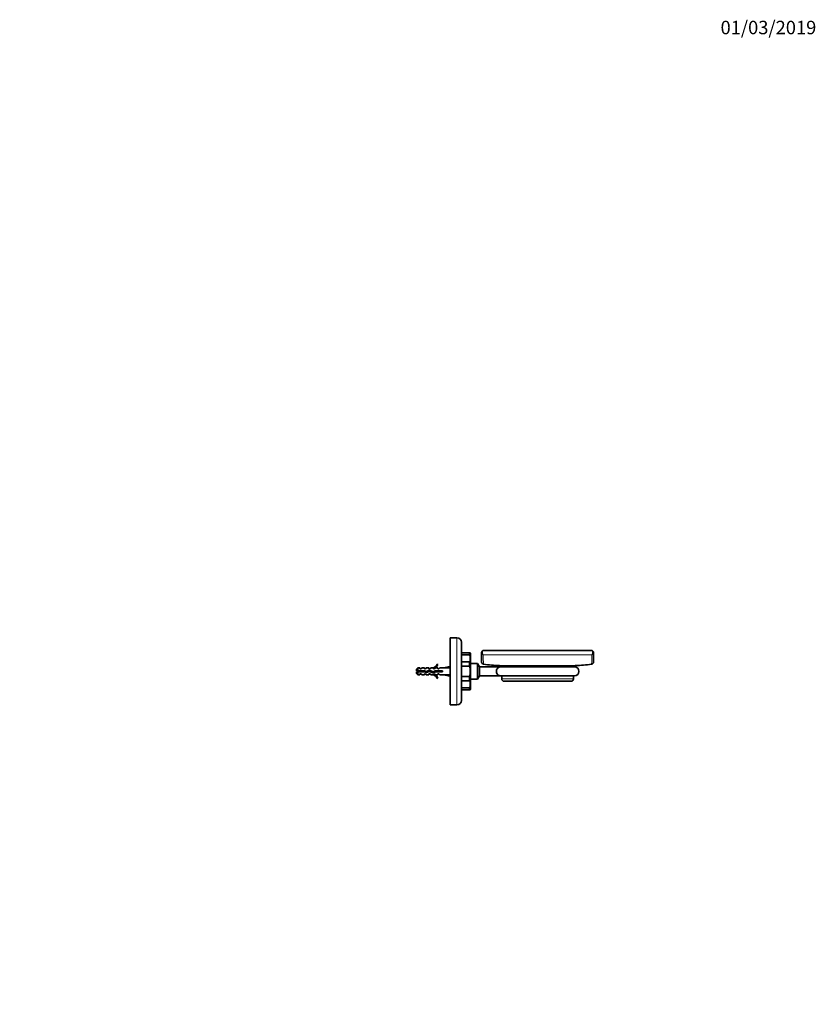
# Model space of a CAD drawing. Units: millimetres. Extents: x 0 to 1478, y 0 to 1758.
# Drawn here: x 767 to 1478, y 879 to 1758 of the extents above; entities that cross this region are included whole.
import ezdxf
from ezdxf import colors
from ezdxf.entities.mleader import LeaderData, LeaderLine
from ezdxf.math import Vec2, Vec3

# ---------------------------------------------------------------- set-up
doc = ezdxf.new("R2010")
doc.units = ezdxf.units.MM
doc.layers.add('DV4_Défaut', color=7, linetype='Continuous')
doc.layers.add('Défaut', color=7, linetype='Continuous')

# ---------------------------------------------------------------- blocks, each defined once
blk = doc.blocks.new('_DOT')
at = {"color": 0}
blk.add_line((0, 0), (-1, 0), dxfattribs=at)
at = {"color": 0, "const_width": 0.333}
blk.add_lwpolyline([(-0.1665, 0, 1), (0.1665, 0, 1)], format="xyb", close=True, dxfattribs=at)
blk = doc.blocks.new('SE3')
at = {"layer": 'DV4_Défaut', "color": 7, "linetype": 'Continuous', "lineweight": 35}
for p, q in [((1151, 1146.14), (1151, 1206.14)), ((1157, 1206.14), (1151, 1206.14)), ((1161, 1202.14), (1161, 1150.14)), ((1161.05, 1192.54), (1161.5, 1192.54)), ((1168, 1192.54), (1161.5, 1192.54)), ((1168, 1190.9), (1161.5, 1190.9)), ((1168, 1192.54), (1168.92, 1192.54)), ((1169, 1192.14), (1169, 1160.14)), ((1179, 1192.78), (1179, 1184.45)), ((1277, 1194.78), (1181, 1194.78)), ((1279, 1192.78), (1279, 1184.45)), ((1122.2, 1179.14), (1121, 1177.94)), ((1121, 1177.94), (1121, 1176.64)), ((1122.2, 1179.14), (1122.2, 1176.64)), ((1124, 1179.14), (1122.2, 1179.14)), ((1124, 1179.14), (1124, 1178.39)), ((1125, 1178.39), (1124, 1178.39)), ((1125, 1178.39), (1125.58, 1179.14)), ((1128, 1179.14), (1125.58, 1179.14)), ((1128, 1178.39), (1128, 1179.14)), ((1129, 1178.39), (1128, 1178.39)), ((1129, 1178.39), (1129.58, 1179.14)), ((1132, 1179.14), (1129.58, 1179.14)), ((1132, 1179.14), (1132, 1178.39)), ((1133, 1178.39), (1132, 1178.39)), ((1133.58, 1179.14), (1133, 1178.39)), ((1136, 1179.14), (1133.58, 1179.14)), ((1135.78, 1179.05), (1136, 1179.14)), ((1135.78, 1179.05), (1136, 1179.05)), ((1136, 1178.39), (1136, 1179.05)), ((1136.86, 1178.39), (1136, 1178.39)), ((1136.86, 1178.39), (1137.6, 1179.14)), ((1140, 1179.14), (1137.6, 1179.14)), ((1139.46, 1182.56), (1140.06, 1182.21)), ((1140, 1178.39), (1140, 1179.14)), ((1140.86, 1178.39), (1140, 1178.39)), ((1141.6, 1179.14), (1140.86, 1178.39)), ((1145.02, 1179.14), (1141.6, 1179.14)), ((1150.64, 1180.42), (1145.02, 1179.14)), ((1150.94, 1179.12), (1150.64, 1180.42)), ((1151, 1179.43), (1150.88, 1179.36)), ((1168, 1184.57), (1161.5, 1184.57)), ((1168, 1180.62), (1161.5, 1180.62)), ((1175.5, 1183.14), (1169, 1183.14)), ((1175.5, 1169.14), (1175.5, 1183.14)), ((1177.26, 1180.11), (1175.5, 1183.14)), ((1177.26, 1172.17), (1177.26, 1180.11)), ((1195.5, 1180.11), (1177.26, 1180.11)), ((1262, 1180.14), (1196, 1180.14)), ((1121, 1176.64), (1122.2, 1176.64)), ((1122.2, 1175.64), (1121, 1175.64)), ((1121, 1175.64), (1121, 1174.34)), ((1121, 1174.34), (1122.2, 1173.14)), ((1122.2, 1176.64), (1128.11, 1176.64)), ((1122.2, 1173.14), (1122.2, 1175.64)), ((1127.97, 1175.64), (1122.2, 1175.64)), ((1122.2, 1173.14), (1124, 1173.14)), ((1124, 1173.14), (1124, 1173.89)), ((1124, 1173.89), (1125, 1173.89)), ((1125.58, 1173.14), (1125, 1173.89)), ((1125.58, 1173.14), (1128, 1173.14)), ((1129.94, 1175.08), (1127.97, 1175.64)), ((1128, 1173.14), (1128, 1173.89)), ((1128, 1173.89), (1129, 1173.89)), ((1128.11, 1176.64), (1129.87, 1176.14)), ((1128.84, 1176.43), (1128.84, 1175.39)), ((1129, 1173.89), (1129.58, 1173.14)), ((1129.58, 1173.14), (1132, 1173.14)), ((1129.87, 1176.14), (1132.11, 1177.14)), ((1132.15, 1176.06), (1129.94, 1175.08)), ((1132, 1173.14), (1132, 1173.89)), ((1132, 1173.89), (1133, 1173.89)), ((1132.11, 1177.14), (1135.75, 1175.83)), ((1135.79, 1174.76), (1132.15, 1176.06)), ((1133, 1173.89), (1133.58, 1173.14)), ((1133.58, 1173.14), (1136, 1173.14)), ((1135.75, 1175.83), (1137.56, 1176.64)), ((1136, 1173.14), (1135.78, 1173.24)), ((1136, 1173.24), (1135.78, 1173.24)), ((1137.77, 1175.64), (1135.79, 1174.76)), ((1136, 1173.89), (1136.86, 1173.89)), ((1136, 1173.24), (1136, 1173.89)), ((1136.86, 1173.89), (1137.6, 1173.14)), ((1137.56, 1176.64), (1144.01, 1176.64)), ((1137.6, 1173.14), (1140, 1173.14)), ((1144.01, 1175.64), (1137.77, 1175.64)), ((1140.06, 1170.07), (1139.46, 1169.72)), ((1140, 1173.89), (1140, 1173.14)), ((1140, 1173.89), (1140.86, 1173.89)), ((1140.86, 1173.89), (1141.6, 1173.14)), ((1141.6, 1173.14), (1145.02, 1173.14)), ((1144.01, 1176.64), (1144.01, 1175.64)), ((1150.64, 1171.86), (1145.02, 1173.14)), ((1150.94, 1173.16), (1150.64, 1171.86)), ((1150.88, 1172.92), (1151, 1172.85)), ((1168, 1171.66), (1161.5, 1171.66)), ((1169, 1169.14), (1175.5, 1169.14)), ((1175.5, 1169.14), (1177.26, 1172.17)), ((1177.26, 1172.17), (1195.5, 1172.17)), ((1196, 1172.14), (1262, 1172.14)), ((1197, 1172.14), (1197, 1169.34)), ((1261, 1169.34), (1261, 1172.14)), ((1168, 1167.71), (1161.5, 1167.71)), ((1168, 1161.38), (1161.5, 1161.38)), ((1199, 1167.34), (1259, 1167.34)), ((1161.05, 1159.74), (1161.5, 1159.74)), ((1168, 1159.74), (1161.5, 1159.74)), ((1168, 1159.74), (1168.92, 1159.74)), ((1151, 1146.14), (1152.25, 1146.14)), ((1155.75, 1146.14), (1152.25, 1146.14)), ((1155.75, 1146.14), (1157, 1146.14))]:
    blk.add_line(p, q, dxfattribs=at)
at = {"layer": 'DV4_Défaut', "color": 7, "linetype": 'Continuous', "lineweight": 18}
for p, q in [((1157, 1146.14), (1157, 1206.14)), ((1161.5, 1192.54), (1161.5, 1190.9)), ((1168, 1190.9), (1168, 1192.54)), ((1277.49, 1190.94), (1180.52, 1190.94)), ((1161.5, 1184.57), (1161.5, 1180.62)), ((1168, 1180.62), (1168, 1184.57)), ((1195.04, 1181.36), (1262.97, 1181.36)), ((1161.5, 1171.66), (1161.5, 1167.71)), ((1168, 1167.71), (1168, 1171.66)), ((1197, 1169.34), (1261, 1169.34)), ((1161.5, 1161.38), (1161.5, 1159.74)), ((1168, 1159.74), (1168, 1161.38))]:
    blk.add_line(p, q, dxfattribs=at)
at = {"layer": 'DV4_Défaut', "color": 7, "linetype": 'Continuous', "lineweight": 35}
for centre, radius, start, end in [((1157, 1202.14), 4, 0, 90), ((1168, 1192.14), 1, 0, 23.75108), ((1181, 1192.78), 2, 90, 180), ((1277, 1192.78), 2, 0, 90), ((1133.44, 1185.19), 6.57, 293.0263, 336.45908), ((1133.44, 1185.19), 7.27, 290.71234, 335.84526), ((1181, 1184.45), 2, 180.07072, 261.97077), ((1197, 1299.34), 118, 262.07018, 269.04503), ((1195, 1179.36), 2, 23.05821, 89.04503), ((1196, 1176.14), 4, 90, 97.25447), ((1263, 1179.36), 2, 90.95497, 156.94179), ((1262, 1176.14), 4, 270, 90), ((1261, 1299.34), 118, 270.95497, 277.92957), ((1277, 1184.45), 2, 278.01156, 359.93103), ((1128.14, 1170.94), 6.74, 122.20124, 129.4649), ((1128.14, 1181.34), 6.74, 230.5351, 237.79876), ((1133.44, 1167.09), 7.27, 24.15474, 69.28766), ((1133.44, 1167.09), 6.57, 23.54092, 66.9737), ((1196, 1176.14), 4, 262.72114, 270), ((1199, 1169.34), 2, 180, 270), ((1259, 1169.34), 2, 270, 0), ((1168, 1160.14), 1, 336.28762, 0), ((1157, 1150.14), 4, 270, 0)]:
    blk.add_arc(centre, radius, start, end, dxfattribs=at)
at = {"layer": 'DV4_Défaut', "color": 7, "linetype": 'Continuous', "lineweight": 18}
for centre, radius, start, end in [((1345.54, 1190.82), 165.02, 179.95854, 182.90111), ((1109.87, 1190.89), 167.63, 357.12174, 0.01861)]:
    blk.add_arc(centre, radius, start, end, dxfattribs=at)
for centre, major_axis, ratio, start_param, end_param in [((1181, 1192.78), (2, 0), 0.947196, 3.141593, 4.466253), ((1181, 1192.78), (0, -2), 0.616738, 3.141593, 5.877035), ((1277, 1192.78), (0, -2), 0.616738, 0.406151, 3.141593), ((1277, 1192.78), (2, 0), 0.947196, 4.958525, 6.283185)]:
    blk.add_ellipse(centre, major_axis=major_axis, ratio=ratio, start_param=start_param, end_param=end_param, dxfattribs=at)
at = {"layer": 'DV4_Défaut', "color": 7, "linetype": 'Continuous', "lineweight": 35}
for major_axis, start_param, end_param in [((51.94, 0.76), 1.194522, 1.314474), ((51.94, -0.76), -1.314474, -1.194522)]:
    blk.add_ellipse((1131.89, 1176.14), major_axis=major_axis, ratio=0.055876, start_param=start_param, end_param=end_param, dxfattribs=at)
for points, knots in [([(1161, 1192.05), (1161, 1191.84), (1161.03, 1191.64), (1161.13, 1191.33), (1161.17, 1191.23), (1161.25, 1191.08), (1161.28, 1191.03), (1161.35, 1190.97), (1161.37, 1190.95), (1161.43, 1190.91), (1161.47, 1190.9), (1161.5, 1190.9)], [0, 0, 0, 0, 0.5, 0.5, 0.75, 0.75, 0.875, 0.875, 0.9375, 0.9375, 1, 1, 1, 1]), ([(1168, 1190.9), (1168.11, 1190.9), (1168.2, 1190.86), (1168.33, 1190.76), (1168.39, 1190.7), (1168.52, 1190.51), (1168.58, 1190.37), (1168.73, 1189.96), (1168.79, 1189.69), (1168.9, 1188.86), (1168.92, 1188.3), (1168.92, 1187.18), (1168.9, 1186.62), (1168.79, 1185.78), (1168.73, 1185.51), (1168.59, 1185.1), (1168.53, 1184.97), (1168.39, 1184.78), (1168.34, 1184.72), (1168.2, 1184.61), (1168.11, 1184.57), (1168, 1184.57)], [0, 0, 0, 0, 0.03125, 0.03125, 0.0625, 0.0625, 0.125, 0.125, 0.25, 0.25, 0.5, 0.5, 0.75, 0.75, 0.875, 0.875, 0.9375, 0.9375, 0.96875, 0.96875, 1, 1, 1, 1]), ([(1161, 1183.42), (1161, 1183.63), (1161.03, 1183.84), (1161.13, 1184.15), (1161.17, 1184.25), (1161.25, 1184.39), (1161.28, 1184.44), (1161.35, 1184.51), (1161.37, 1184.53), (1161.43, 1184.56), (1161.47, 1184.57), (1161.5, 1184.57)], [0, 0, 0, 0, 0.5, 0.5, 0.75, 0.75, 0.875, 0.875, 0.9375, 0.9375, 1, 1, 1, 1]), ([(1161.01, 1182.19), (1161.01, 1181.91), (1161.04, 1181.63), (1161.13, 1181.22), (1161.17, 1181.08), (1161.25, 1180.87), (1161.28, 1180.8), (1161.35, 1180.71), (1161.37, 1180.68), (1161.43, 1180.63), (1161.47, 1180.62), (1161.5, 1180.62)], [0, 0, 0, 0, 0.481922, 0.481922, 0.740961, 0.740961, 0.87048, 0.87048, 0.93524, 0.93524, 1, 1, 1, 1]), ([(1168, 1180.62), (1168.11, 1180.62), (1168.2, 1180.56), (1168.33, 1180.41), (1168.39, 1180.32), (1168.52, 1180.06), (1168.58, 1179.87), (1168.73, 1179.29), (1168.79, 1178.9), (1168.9, 1177.72), (1168.92, 1176.93), (1168.92, 1175.35), (1168.9, 1174.55), (1168.79, 1173.37), (1168.73, 1172.98), (1168.58, 1172.4), (1168.52, 1172.22), (1168.38, 1171.95), (1168.33, 1171.87), (1168.19, 1171.72), (1168.1, 1171.66), (1168, 1171.66)], [0, 0, 0, 0, 0.03125, 0.03125, 0.0625, 0.0625, 0.125, 0.125, 0.25, 0.25, 0.5, 0.5, 0.75, 0.75, 0.875, 0.875, 0.9375, 0.9375, 0.96875, 0.96875, 1, 1, 1, 1]), ([(1195.5, 1180.11), (1195.5, 1180.11), (1195.5, 1180.11), (1195.45, 1180.1), (1195.36, 1180.09), (1195.1, 1180.04), (1194.9, 1179.99), (1194.32, 1179.78), (1193.93, 1179.56), (1193.23, 1178.96), (1192.92, 1178.56), (1192.43, 1177.61), (1192.27, 1177.03), (1192.19, 1175.82), (1192.28, 1175.21), (1192.66, 1174.14), (1192.94, 1173.69), (1193.59, 1172.98), (1193.96, 1172.71), (1194.54, 1172.42), (1194.73, 1172.35), (1195.12, 1172.24), (1195.33, 1172.2), (1195.48, 1172.17), (1195.5, 1172.17), (1195.5, 1172.17)], [0, 0, 0, 0, 0.009544, 0.009544, 0.040924, 0.040924, 0.103684, 0.103684, 0.229204, 0.229204, 0.354724, 0.354724, 0.480245, 0.480245, 0.605765, 0.605765, 0.731285, 0.731285, 0.856805, 0.856805, 0.919565, 0.919565, 0.982325, 0.982325, 1, 1, 1, 1]), ([(1126.9, 1176.65), (1126.93, 1176.56), (1126.95, 1176.46), (1126.98, 1176.36), (1127.02, 1176.2), (1127.06, 1176.03), (1127.1, 1175.87), (1127.12, 1175.79), (1127.14, 1175.71), (1127.16, 1175.63)], [0, 0, 0, 0, 0.293477, 0.293477, 0.293477, 0.763203, 0.763203, 0.763203, 1, 1, 1, 1]), ([(1127.64, 1175.64), (1127.61, 1175.89), (1127.57, 1176.15), (1127.52, 1176.49), (1127.51, 1176.57), (1127.5, 1176.64)], [0, 0, 0, 0, 0.7617583, 0.7617583, 1, 1, 1, 1]), ([(1128.17, 1175.58), (1128.13, 1175.77), (1128.09, 1175.97), (1128.01, 1176.34), (1127.98, 1176.49), (1127.95, 1176.64)], [0, 0, 0, 0, 0.560273, 0.560273, 1, 1, 1, 1]), ([(1129.01, 1176.39), (1129.05, 1176.23), (1129.08, 1176.06), (1129.17, 1175.67), (1129.22, 1175.45), (1129.27, 1175.26)], [0, 0, 0, 0, 0.411729, 0.411729, 1, 1, 1, 1]), ([(1129.72, 1175.14), (1129.67, 1175.43), (1129.63, 1175.76), (1129.57, 1176.14), (1129.57, 1176.18), (1129.56, 1176.23)], [0, 0, 0, 0, 0.877035, 0.877035, 1, 1, 1, 1]), ([(1130.96, 1176.63), (1130.99, 1176.49), (1131.03, 1176.34), (1131.1, 1176), (1131.14, 1175.81), (1131.18, 1175.63)], [0, 0, 0, 0, 0.440935, 0.440935, 1, 1, 1, 1]), ([(1132.1, 1176.04), (1132.09, 1176.1), (1132.07, 1176.15), (1132, 1176.51), (1131.93, 1176.8), (1131.87, 1177.04)], [0, 0, 0, 0, 0.159639, 0.159639, 1, 1, 1, 1]), ([(1132.08, 1173.88), (1132.08, 1173.88), (1132.08, 1173.88), (1132.05, 1173.88), (1132.03, 1173.89), (1132.01, 1173.93)], [0, 0, 0, 0, 0.0220464, 0.0220464, 1, 1, 1, 1]), ([(1132.91, 1176.86), (1132.94, 1176.74), (1132.97, 1176.61), (1133.05, 1176.22), (1133.11, 1175.95), (1133.16, 1175.7)], [0, 0, 0, 0, 0.342072, 0.342072, 1, 1, 1, 1]), ([(1134.27, 1175.3), (1134.21, 1175.5), (1134.16, 1175.74), (1134.08, 1176.14), (1134.04, 1176.3), (1134.01, 1176.46)], [0, 0, 0, 0, 0.598926, 0.598926, 1, 1, 1, 1]), ([(1135.08, 1176.07), (1135.12, 1175.87), (1135.17, 1175.67), (1135.27, 1175.24), (1135.33, 1175.03), (1135.38, 1174.88)], [0, 0, 0, 0, 0.427543, 0.427543, 1, 1, 1, 1]), ([(1135.78, 1174.75), (1135.76, 1174.88), (1135.74, 1175.02), (1135.68, 1175.39), (1135.64, 1175.63), (1135.61, 1175.88)], [0, 0, 0, 0, 0.402068, 0.402068, 1, 1, 1, 1]), ([(1136.35, 1175), (1136.29, 1175.2), (1136.22, 1175.46), (1136.14, 1175.83), (1136.13, 1175.91), (1136.11, 1175.99)], [0, 0, 0, 0, 0.785566, 0.785566, 1, 1, 1, 1]), ([(1137.01, 1176.4), (1137.06, 1176.18), (1137.1, 1175.96), (1137.18, 1175.63), (1137.21, 1175.5), (1137.23, 1175.39)], [0, 0, 0, 0, 0.6218139, 0.6218139, 1, 1, 1, 1]), ([(1137.65, 1175.58), (1137.61, 1175.86), (1137.57, 1176.15), (1137.52, 1176.5), (1137.51, 1176.56), (1137.5, 1176.62)], [0, 0, 0, 0, 0.823378, 0.823378, 1, 1, 1, 1]), ([(1138.96, 1176.64), (1139, 1176.45), (1139.05, 1176.24), (1139.12, 1175.9), (1139.15, 1175.77), (1139.18, 1175.64)], [0, 0, 0, 0, 0.600106, 0.600106, 1, 1, 1, 1]), ([(1139.64, 1175.64), (1139.62, 1175.8), (1139.6, 1175.96), (1139.55, 1176.29), (1139.53, 1176.47), (1139.5, 1176.64)], [0, 0, 0, 0, 0.479321, 0.479321, 1, 1, 1, 1]), ([(1140.96, 1176.65), (1140.98, 1176.54), (1141, 1176.44), (1141.08, 1176.09), (1141.13, 1175.86), (1141.18, 1175.64)], [0, 0, 0, 0, 0.3187742, 0.3187742, 1, 1, 1, 1]), ([(1141.64, 1175.64), (1141.64, 1175.69), (1141.63, 1175.75), (1141.58, 1176.08), (1141.54, 1176.37), (1141.5, 1176.64)], [0, 0, 0, 0, 0.166563, 0.166563, 1, 1, 1, 1]), ([(1142.18, 1175.64), (1142.13, 1175.89), (1142.07, 1176.17), (1142, 1176.5), (1141.98, 1176.57), (1141.97, 1176.64)], [0, 0, 0, 0, 0.782871, 0.782871, 1, 1, 1, 1]), ([(1142.96, 1176.65), (1142.96, 1176.63), (1142.96, 1176.62), (1143.04, 1176.29), (1143.11, 1175.95), (1143.18, 1175.63)], [0, 0, 0, 0, 0.041041, 0.041041, 1, 1, 1, 1]), ([(1161.01, 1170.1), (1161.01, 1170.37), (1161.04, 1170.65), (1161.13, 1171.06), (1161.17, 1171.2), (1161.25, 1171.41), (1161.28, 1171.48), (1161.37, 1171.6), (1161.43, 1171.66), (1161.5, 1171.66)], [0, 0, 0, 0, 0.4813832, 0.4813832, 0.7406916, 0.7406916, 0.8703458, 0.8703458, 1, 1, 1, 1]), ([(1161, 1168.86), (1161, 1168.65), (1161.03, 1168.44), (1161.13, 1168.14), (1161.17, 1168.03), (1161.25, 1167.89), (1161.28, 1167.84), (1161.35, 1167.77), (1161.37, 1167.75), (1161.43, 1167.72), (1161.47, 1167.71), (1161.5, 1167.71)], [0, 0, 0, 0, 0.5, 0.5, 0.75, 0.75, 0.875, 0.875, 0.9375, 0.9375, 1, 1, 1, 1]), ([(1161, 1160.23), (1161, 1160.44), (1161.03, 1160.65), (1161.13, 1160.95), (1161.17, 1161.05), (1161.25, 1161.2), (1161.28, 1161.25), (1161.35, 1161.31), (1161.37, 1161.33), (1161.43, 1161.37), (1161.47, 1161.38), (1161.5, 1161.38)], [0, 0, 0, 0, 0.5, 0.5, 0.75, 0.75, 0.875, 0.875, 0.9375, 0.9375, 1, 1, 1, 1]), ([(1168, 1167.71), (1168.11, 1167.71), (1168.2, 1167.67), (1168.33, 1167.56), (1168.39, 1167.5), (1168.52, 1167.31), (1168.58, 1167.18), (1168.73, 1166.77), (1168.79, 1166.5), (1168.9, 1165.66), (1168.92, 1165.1), (1168.92, 1163.98), (1168.9, 1163.42), (1168.79, 1162.59), (1168.73, 1162.32), (1168.59, 1161.91), (1168.53, 1161.78), (1168.39, 1161.59), (1168.34, 1161.53), (1168.2, 1161.42), (1168.11, 1161.38), (1168, 1161.38)], [0, 0, 0, 0, 0.03125, 0.03125, 0.0625, 0.0625, 0.125, 0.125, 0.25, 0.25, 0.5, 0.5, 0.75, 0.75, 0.875, 0.875, 0.9375, 0.9375, 0.96875, 0.96875, 1, 1, 1, 1])]:
    blk.add_open_spline(points, degree=3, knots=knots, dxfattribs=at)
for points in [[(1130.29, 1175.22), (1130.21, 1175.51), (1130.13, 1175.87), (1130.06, 1176.23)], [(1131.62, 1175.82), (1131.57, 1176.17), (1131.52, 1176.53), (1131.47, 1176.86)], [(1133.66, 1175.52), (1133.61, 1175.88), (1133.55, 1176.27), (1133.5, 1176.64)], [(1138.19, 1175.63), (1138.11, 1175.96), (1138.04, 1176.32), (1137.97, 1176.65)], [(1140.19, 1175.64), (1140.11, 1175.96), (1140.04, 1176.32), (1139.97, 1176.64)], [(1143.64, 1175.64), (1143.6, 1175.97), (1143.55, 1176.31), (1143.5, 1176.64)], [(1144.01, 1176.43), (1144, 1176.5), (1143.98, 1176.58), (1143.97, 1176.65)]]:
    blk.add_open_spline(points, degree=3, dxfattribs=at)

msp = doc.modelspace()

# ---------------------------------------------------------------- block references
at = {"layer": 'Défaut'}
msp.add_blockref('SE3', (0, 0), dxfattribs=at)

# ---------------------------------------------------------------- leaders
at = {"layer": 'Défaut', "color": 7, "linetype": 'Continuous', "lineweight": 18}
ml = msp.add_multileader_mtext('Standard', dxfattribs=at)
ml.set_content('{\\pxsm0.9;\\fSolid Edge ISO|b1||i0||c0|p34;\\W1.;01/03/2019\\P}', color=256)
ml.set_leader_properties()
ml.set_arrow_properties(name='DOT')
ml.build(insert=Vec2(0, 0))
ml.multileader.update_dxf_attribs({"leader_type": 0, "dogleg_length": 0, "arrow_head_size": 12})
ctx = ml.context
ctx.base_point, ctx.char_height, ctx.arrow_head_size, ctx.landing_gap_size = Vec3(1390.41, 1750.71), 12, 12, 4.2
notes = []
notes.append((ctx, [(0, (0, 0, 0), (0, 0), (1, 0), 1, [])]))
ctx.mtext.insert = Vec3(1392.41, 1756.83)
for ctx, leaders in notes:
    for number, flags, end, landing, length, lines in leaders:
        leader = LeaderData()
        leader.index, (leader.has_last_leader_line, leader.has_dogleg_vector, leader.attachment_direction) = number, flags
        leader.last_leader_point, leader.dogleg_vector, leader.dogleg_length = Vec3(end), Vec3(landing), length
        for number, points, colour, breaks in lines:
            line = LeaderLine()
            line.index, line.vertices, line.color, line.breaks = number, Vec3.list(points), colors.encode_raw_color(colour), breaks
            leader.lines.append(line)
        ctx.leaders.append(leader)

doc.saveas('drawing.dxf')
